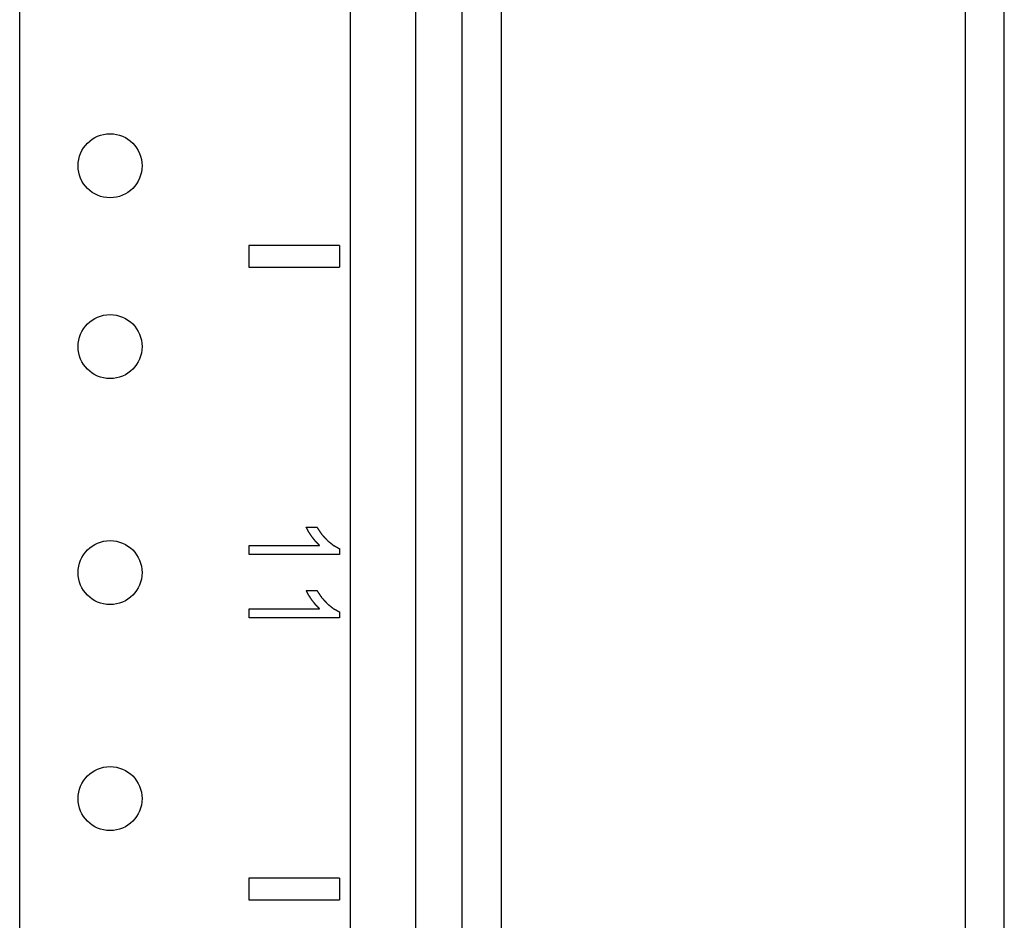
# Model space of a CAD drawing. Extents: x 12 to 85, y 7 to 130.
# Drawn here: x 33 to 35, y 28 to 31 of the extents above; entities that cross this region are included whole.
import ezdxf

# ---------------------------------------------------------------- set-up
doc = ezdxf.new("R2010")
doc.units = 0
doc.layers.add('TRIMETRIC', color=7, linetype='CONTINUOUS')

msp = doc.modelspace()

# ---------------------------------------------------------------- linework, layer by layer
at = {"layer": 'TRIMETRIC', "color": 7, "linetype": 'CONTINUOUS'}
for p, q in [((35.325, 7.25), (35.325, 91.007)), ((32.602, 9.8921), (32.602, 89.703)), ((33.517, 9.8921), (33.517, 89.7017)), ((35.2165, 88.5767), (35.2165, 9.6842)), ((33.697, 47.4617), (33.697, 9.8921)), ((33.825, 47.04), (33.825, 10.55)), ((33.9335, 47.05), (33.9335, 10.54)), ((33.236, 30.0085), (33.236, 29.9485)), ((33.486, 30.0085), (33.236, 30.0085)), ((33.486, 30.0085), (33.486, 29.9485)), ((33.236, 29.9485), (33.486, 29.9485)), ((33.3945, 29.229), (33.424, 29.229)), ((33.2365, 29.1786), (33.4313, 29.1786)), ((33.2365, 29.1535), (33.2365, 29.1786)), ((33.4865, 29.1697), (33.4865, 29.1535)), ((33.4865, 29.1535), (33.2365, 29.1535)), ((33.3945, 29.054), (33.424, 29.054)), ((33.2365, 28.9785), (33.2365, 29.0036)), ((33.2365, 29.0036), (33.4313, 29.0036)), ((33.4865, 28.9785), (33.2365, 28.9785)), ((33.4865, 28.9947), (33.4865, 28.9785)), ((33.486, 28.2585), (33.236, 28.2585)), ((33.236, 28.2585), (33.236, 28.1985)), ((33.486, 28.2585), (33.486, 28.1985)), ((33.236, 28.1985), (33.486, 28.1985))]:
    msp.add_line(p, q, dxfattribs=at)
at = {"layer": 'TRIMETRIC', "color": 7}
for points in [[(33.4102, 29.2025, 0), (33.4101, 29.2028, 0), (33.4099, 29.2031, 0), (33.4097, 29.2033, 0), (33.4095, 29.2036, 0), (33.4093, 29.2039, 0), (33.4092, 29.2042, 0), (33.409, 29.2044, 0), (33.4088, 29.2047, 0), (33.4086, 29.205, 0), (33.4085, 29.2052, 0), (33.4083, 29.2055, 0), (33.4081, 29.2058, 0), (33.4079, 29.2061, 0), (33.4077, 29.2063, 0), (33.4076, 29.2066, 0), (33.4074, 29.2069, 0), (33.4072, 29.2071, 0), (33.407, 29.2074, 0), (33.4069, 29.2077, 0), (33.4067, 29.2079, 0), (33.4065, 29.2082, 0), (33.4063, 29.2085, 0), (33.4061, 29.2088, 0), (33.406, 29.209, 0), (33.4058, 29.2093, 0), (33.4056, 29.2096, 0), (33.4054, 29.2098, 0), (33.4052, 29.2101, 0), (33.4051, 29.2104, 0), (33.4049, 29.2107, 0), (33.4047, 29.2109, 0), (33.4045, 29.2112, 0), (33.4044, 29.2115, 0), (33.4042, 29.2117, 0), (33.404, 29.212, 0), (33.4038, 29.2123, 0), (33.4036, 29.2126, 0), (33.4035, 29.2128, 0), (33.4033, 29.2131, 0), (33.4031, 29.2134, 0), (33.4029, 29.2136, 0), (33.4027, 29.2139, 0), (33.4026, 29.2142, 0), (33.4024, 29.2145, 0), (33.4022, 29.2147, 0), (33.402, 29.215, 0), (33.4019, 29.2153, 0), (33.4017, 29.2155, 0), (33.4015, 29.2158, 0), (33.4013, 29.2161, 0), (33.4011, 29.2164, 0), (33.401, 29.2166, 0), (33.4008, 29.2169, 0), (33.4007, 29.2172, 0), (33.4005, 29.2175, 0), (33.4004, 29.2178, 0), (33.4002, 29.2181, 0), (33.4001, 29.2184, 0), (33.3999, 29.2186, 0), (33.3998, 29.2189, 0), (33.3996, 29.2192, 0), (33.3995, 29.2195, 0), (33.3993, 29.2198, 0), (33.3992, 29.2201, 0), (33.399, 29.2204, 0), (33.3989, 29.2207, 0), (33.3987, 29.2209, 0), (33.3986, 29.2212, 0), (33.3984, 29.2215, 0), (33.3983, 29.2218, 0), (33.3981, 29.2221, 0), (33.398, 29.2224, 0), (33.3978, 29.2227, 0), (33.3977, 29.223, 0), (33.3975, 29.2232, 0), (33.3974, 29.2235, 0), (33.3972, 29.2238, 0), (33.3971, 29.2241, 0), (33.3969, 29.2244, 0), (33.3968, 29.2247, 0), (33.3966, 29.225, 0), (33.3965, 29.2253, 0), (33.3963, 29.2255, 0), (33.3962, 29.2258, 0), (33.396, 29.2261, 0), (33.3959, 29.2264, 0), (33.3957, 29.2267, 0), (33.3955, 29.227, 0), (33.3954, 29.2273, 0), (33.3952, 29.2276, 0), (33.3951, 29.2278, 0), (33.3949, 29.2281, 0), (33.3948, 29.2284, 0), (33.3946, 29.2287, 0), (33.3945, 29.229, 0)], [(33.424, 29.229, 0), (33.4243, 29.2286, 0), (33.4246, 29.2282, 0), (33.4248, 29.2278, 0), (33.4251, 29.2273, 0), (33.4254, 29.2269, 0), (33.4257, 29.2265, 0), (33.4259, 29.2261, 0), (33.4262, 29.2257, 0), (33.4265, 29.2253, 0), (33.4268, 29.2249, 0), (33.4271, 29.2245, 0), (33.4273, 29.224, 0), (33.4276, 29.2236, 0), (33.4279, 29.2232, 0), (33.4282, 29.2228, 0), (33.4284, 29.2224, 0), (33.4287, 29.222, 0), (33.429, 29.2216, 0), (33.4293, 29.2212, 0), (33.4296, 29.2207, 0), (33.4298, 29.2203, 0), (33.4301, 29.2199, 0), (33.4304, 29.2195, 0), (33.4307, 29.2191, 0), (33.4309, 29.2187, 0), (33.4312, 29.2183, 0), (33.4315, 29.2179, 0), (33.4318, 29.2174, 0), (33.4321, 29.217, 0), (33.4323, 29.2166, 0), (33.4326, 29.2162, 0), (33.4329, 29.2158, 0), (33.4332, 29.2154, 0), (33.4334, 29.215, 0), (33.4337, 29.2146, 0), (33.434, 29.2141, 0), (33.4343, 29.2137, 0), (33.4346, 29.2133, 0), (33.4348, 29.2129, 0), (33.4351, 29.2125, 0), (33.4354, 29.2121, 0), (33.4357, 29.2117, 0), (33.4359, 29.2113, 0), (33.4362, 29.2109, 0), (33.4365, 29.2104, 0), (33.4368, 29.21, 0), (33.4371, 29.2096, 0), (33.4373, 29.2092, 0), (33.4377, 29.2088, 0), (33.438, 29.2085, 0), (33.4383, 29.2081, 0), (33.4387, 29.2077, 0), (33.439, 29.2074, 0), (33.4394, 29.207, 0), (33.4397, 29.2066, 0), (33.44, 29.2063, 0), (33.4404, 29.2059, 0), (33.4407, 29.2056, 0), (33.4411, 29.2052, 0), (33.4414, 29.2048, 0), (33.4417, 29.2045, 0), (33.4421, 29.2041, 0), (33.4424, 29.2037, 0), (33.4427, 29.2034, 0), (33.4431, 29.203, 0), (33.4434, 29.2026, 0), (33.4438, 29.2023, 0), (33.4441, 29.2019, 0), (33.4444, 29.2015, 0), (33.4448, 29.2012, 0), (33.4451, 29.2008, 0), (33.4454, 29.2005, 0), (33.4458, 29.2001, 0), (33.4461, 29.1997, 0), (33.4465, 29.1994, 0), (33.4468, 29.199, 0), (33.4471, 29.1986, 0), (33.4475, 29.1983, 0), (33.4478, 29.1979, 0), (33.4482, 29.1975, 0), (33.4485, 29.1972, 0), (33.4488, 29.1968, 0), (33.4492, 29.1964, 0), (33.4495, 29.1961, 0), (33.4498, 29.1957, 0), (33.4502, 29.1953, 0), (33.4505, 29.195, 0), (33.4509, 29.1946, 0), (33.4512, 29.1943, 0), (33.4515, 29.1939, 0), (33.4519, 29.1935, 0), (33.4522, 29.1932, 0), (33.4525, 29.1928, 0), (33.4529, 29.1924, 0), (33.4532, 29.1921, 0)], [(33.4313, 29.1786, 0), (33.4311, 29.1789, 0), (33.4308, 29.1791, 0), (33.4306, 29.1793, 0), (33.4304, 29.1796, 0), (33.4301, 29.1798, 0), (33.4299, 29.1801, 0), (33.4296, 29.1803, 0), (33.4294, 29.1805, 0), (33.4292, 29.1808, 0), (33.4289, 29.181, 0), (33.4287, 29.1813, 0), (33.4285, 29.1815, 0), (33.4282, 29.1817, 0), (33.428, 29.182, 0), (33.4277, 29.1822, 0), (33.4275, 29.1824, 0), (33.4273, 29.1827, 0), (33.427, 29.1829, 0), (33.4268, 29.1832, 0), (33.4266, 29.1834, 0), (33.4263, 29.1836, 0), (33.4261, 29.1839, 0), (33.4258, 29.1841, 0), (33.4256, 29.1843, 0), (33.4254, 29.1846, 0), (33.4251, 29.1848, 0), (33.4249, 29.1851, 0), (33.4247, 29.1853, 0), (33.4244, 29.1855, 0), (33.4242, 29.1858, 0), (33.4239, 29.186, 0), (33.4237, 29.1862, 0), (33.4235, 29.1865, 0), (33.4232, 29.1867, 0), (33.423, 29.187, 0), (33.4228, 29.1872, 0), (33.4225, 29.1874, 0), (33.4223, 29.1877, 0), (33.422, 29.1879, 0), (33.4218, 29.1881, 0), (33.4216, 29.1884, 0), (33.4213, 29.1886, 0), (33.4211, 29.1889, 0), (33.4209, 29.1891, 0), (33.4206, 29.1893, 0), (33.4204, 29.1896, 0), (33.4202, 29.1899, 0), (33.42, 29.1901, 0), (33.4198, 29.1904, 0), (33.4196, 29.1907, 0), (33.4194, 29.1909, 0), (33.4192, 29.1912, 0), (33.419, 29.1915, 0), (33.4188, 29.1917, 0), (33.4186, 29.192, 0), (33.4184, 29.1922, 0), (33.4181, 29.1925, 0), (33.4179, 29.1928, 0), (33.4177, 29.193, 0), (33.4175, 29.1933, 0), (33.4173, 29.1936, 0), (33.4171, 29.1938, 0), (33.4169, 29.1941, 0), (33.4167, 29.1944, 0), (33.4165, 29.1946, 0), (33.4163, 29.1949, 0), (33.4161, 29.1951, 0), (33.4159, 29.1954, 0), (33.4156, 29.1957, 0), (33.4154, 29.1959, 0), (33.4152, 29.1962, 0), (33.415, 29.1965, 0), (33.4148, 29.1967, 0), (33.4146, 29.197, 0), (33.4144, 29.1973, 0), (33.4142, 29.1975, 0), (33.414, 29.1978, 0), (33.4138, 29.198, 0), (33.4136, 29.1983, 0), (33.4134, 29.1986, 0), (33.4132, 29.1988, 0), (33.4129, 29.1991, 0), (33.4127, 29.1994, 0), (33.4125, 29.1996, 0), (33.4123, 29.1999, 0), (33.4121, 29.2002, 0), (33.4119, 29.2004, 0), (33.4117, 29.2007, 0), (33.4115, 29.2009, 0), (33.4113, 29.2012, 0), (33.4111, 29.2015, 0), (33.4109, 29.2017, 0), (33.4107, 29.202, 0), (33.4104, 29.2023, 0), (33.4102, 29.2025, 0)], [(33.4532, 29.1921, 0), (33.4536, 29.1918, 0), (33.4539, 29.1915, 0), (33.4542, 29.1913, 0), (33.4545, 29.191, 0), (33.4549, 29.1907, 0), (33.4552, 29.1905, 0), (33.4555, 29.1902, 0), (33.4559, 29.1899, 0), (33.4562, 29.1897, 0), (33.4565, 29.1894, 0), (33.4569, 29.1892, 0), (33.4572, 29.1889, 0), (33.4575, 29.1886, 0), (33.4579, 29.1884, 0), (33.4582, 29.1881, 0), (33.4585, 29.1878, 0), (33.4588, 29.1876, 0), (33.4592, 29.1873, 0), (33.4595, 29.187, 0), (33.4598, 29.1868, 0), (33.4602, 29.1865, 0), (33.4605, 29.1862, 0), (33.4608, 29.186, 0), (33.4612, 29.1857, 0), (33.4615, 29.1855, 0), (33.4618, 29.1852, 0), (33.4622, 29.1849, 0), (33.4625, 29.1847, 0), (33.4628, 29.1844, 0), (33.4632, 29.1841, 0), (33.4635, 29.1839, 0), (33.4638, 29.1836, 0), (33.4641, 29.1833, 0), (33.4645, 29.1831, 0), (33.4648, 29.1828, 0), (33.4651, 29.1825, 0), (33.4655, 29.1823, 0), (33.4658, 29.182, 0), (33.4661, 29.1817, 0), (33.4665, 29.1815, 0), (33.4668, 29.1812, 0), (33.4671, 29.181, 0), (33.4675, 29.1807, 0), (33.4678, 29.1804, 0), (33.4681, 29.1802, 0), (33.4684, 29.1799, 0), (33.4688, 29.1796, 0), (33.4691, 29.1794, 0), (33.4694, 29.1791, 0), (33.4698, 29.1788, 0), (33.4701, 29.1786, 0), (33.4705, 29.1784, 0), (33.4709, 29.1782, 0), (33.4712, 29.178, 0), (33.4716, 29.1778, 0), (33.472, 29.1776, 0), (33.4723, 29.1774, 0), (33.4727, 29.1772, 0), (33.4731, 29.177, 0), (33.4735, 29.1768, 0), (33.4738, 29.1766, 0), (33.4742, 29.1764, 0), (33.4746, 29.1762, 0), (33.475, 29.176, 0), (33.4753, 29.1758, 0), (33.4757, 29.1756, 0), (33.4761, 29.1754, 0), (33.4764, 29.1752, 0), (33.4768, 29.175, 0), (33.4772, 29.1748, 0), (33.4776, 29.1746, 0), (33.4779, 29.1744, 0), (33.4783, 29.1742, 0), (33.4787, 29.174, 0), (33.4791, 29.1738, 0), (33.4794, 29.1736, 0), (33.4798, 29.1734, 0), (33.4802, 29.1732, 0), (33.4806, 29.173, 0), (33.4809, 29.1728, 0), (33.4813, 29.1725, 0), (33.4817, 29.1723, 0), (33.482, 29.1721, 0), (33.4824, 29.1719, 0), (33.4828, 29.1717, 0), (33.4832, 29.1715, 0), (33.4835, 29.1713, 0), (33.4839, 29.1711, 0), (33.4843, 29.1709, 0), (33.4847, 29.1707, 0), (33.485, 29.1705, 0), (33.4854, 29.1703, 0), (33.4858, 29.1701, 0), (33.4862, 29.1699, 0), (33.4865, 29.1697, 0)], [(33.4102, 29.0275, 0), (33.4101, 29.0278, 0), (33.4099, 29.0281, 0), (33.4097, 29.0283, 0), (33.4095, 29.0286, 0), (33.4093, 29.0289, 0), (33.4092, 29.0292, 0), (33.409, 29.0294, 0), (33.4088, 29.0297, 0), (33.4086, 29.03, 0), (33.4085, 29.0302, 0), (33.4083, 29.0305, 0), (33.4081, 29.0308, 0), (33.4079, 29.0311, 0), (33.4077, 29.0313, 0), (33.4076, 29.0316, 0), (33.4074, 29.0319, 0), (33.4072, 29.0321, 0), (33.407, 29.0324, 0), (33.4069, 29.0327, 0), (33.4067, 29.0329, 0), (33.4065, 29.0332, 0), (33.4063, 29.0335, 0), (33.4061, 29.0338, 0), (33.406, 29.034, 0), (33.4058, 29.0343, 0), (33.4056, 29.0346, 0), (33.4054, 29.0348, 0), (33.4052, 29.0351, 0), (33.4051, 29.0354, 0), (33.4049, 29.0357, 0), (33.4047, 29.0359, 0), (33.4045, 29.0362, 0), (33.4044, 29.0365, 0), (33.4042, 29.0367, 0), (33.404, 29.037, 0), (33.4038, 29.0373, 0), (33.4036, 29.0376, 0), (33.4035, 29.0378, 0), (33.4033, 29.0381, 0), (33.4031, 29.0384, 0), (33.4029, 29.0386, 0), (33.4027, 29.0389, 0), (33.4026, 29.0392, 0), (33.4024, 29.0395, 0), (33.4022, 29.0397, 0), (33.402, 29.04, 0), (33.4019, 29.0403, 0), (33.4017, 29.0405, 0), (33.4015, 29.0408, 0), (33.4013, 29.0411, 0), (33.4011, 29.0414, 0), (33.401, 29.0416, 0), (33.4008, 29.0419, 0), (33.4007, 29.0422, 0), (33.4005, 29.0425, 0), (33.4004, 29.0428, 0), (33.4002, 29.0431, 0), (33.4001, 29.0434, 0), (33.3999, 29.0436, 0), (33.3998, 29.0439, 0), (33.3996, 29.0442, 0), (33.3995, 29.0445, 0), (33.3993, 29.0448, 0), (33.3992, 29.0451, 0), (33.399, 29.0454, 0), (33.3989, 29.0457, 0), (33.3987, 29.0459, 0), (33.3986, 29.0462, 0), (33.3984, 29.0465, 0), (33.3983, 29.0468, 0), (33.3981, 29.0471, 0), (33.398, 29.0474, 0), (33.3978, 29.0477, 0), (33.3977, 29.048, 0), (33.3975, 29.0482, 0), (33.3974, 29.0485, 0), (33.3972, 29.0488, 0), (33.3971, 29.0491, 0), (33.3969, 29.0494, 0), (33.3968, 29.0497, 0), (33.3966, 29.05, 0), (33.3965, 29.0503, 0), (33.3963, 29.0505, 0), (33.3962, 29.0508, 0), (33.396, 29.0511, 0), (33.3959, 29.0514, 0), (33.3957, 29.0517, 0), (33.3955, 29.052, 0), (33.3954, 29.0523, 0), (33.3952, 29.0526, 0), (33.3951, 29.0528, 0), (33.3949, 29.0531, 0), (33.3948, 29.0534, 0), (33.3946, 29.0537, 0), (33.3945, 29.054, 0)], [(33.4313, 29.0036, 0), (33.4311, 29.0039, 0), (33.4308, 29.0041, 0), (33.4306, 29.0043, 0), (33.4304, 29.0046, 0), (33.4301, 29.0048, 0), (33.4299, 29.0051, 0), (33.4296, 29.0053, 0), (33.4294, 29.0055, 0), (33.4292, 29.0058, 0), (33.4289, 29.006, 0), (33.4287, 29.0063, 0), (33.4285, 29.0065, 0), (33.4282, 29.0067, 0), (33.428, 29.007, 0), (33.4277, 29.0072, 0), (33.4275, 29.0074, 0), (33.4273, 29.0077, 0), (33.427, 29.0079, 0), (33.4268, 29.0082, 0), (33.4266, 29.0084, 0), (33.4263, 29.0086, 0), (33.4261, 29.0089, 0), (33.4258, 29.0091, 0), (33.4256, 29.0093, 0), (33.4254, 29.0096, 0), (33.4251, 29.0098, 0), (33.4249, 29.0101, 0), (33.4247, 29.0103, 0), (33.4244, 29.0105, 0), (33.4242, 29.0108, 0), (33.4239, 29.011, 0), (33.4237, 29.0112, 0), (33.4235, 29.0115, 0), (33.4232, 29.0117, 0), (33.423, 29.012, 0), (33.4228, 29.0122, 0), (33.4225, 29.0124, 0), (33.4223, 29.0127, 0), (33.422, 29.0129, 0), (33.4218, 29.0131, 0), (33.4216, 29.0134, 0), (33.4213, 29.0136, 0), (33.4211, 29.0139, 0), (33.4209, 29.0141, 0), (33.4206, 29.0143, 0), (33.4204, 29.0146, 0), (33.4202, 29.0149, 0), (33.42, 29.0151, 0), (33.4198, 29.0154, 0), (33.4196, 29.0157, 0), (33.4194, 29.0159, 0), (33.4192, 29.0162, 0), (33.419, 29.0165, 0), (33.4188, 29.0167, 0), (33.4186, 29.017, 0), (33.4184, 29.0172, 0), (33.4181, 29.0175, 0), (33.4179, 29.0178, 0), (33.4177, 29.018, 0), (33.4175, 29.0183, 0), (33.4173, 29.0186, 0), (33.4171, 29.0188, 0), (33.4169, 29.0191, 0), (33.4167, 29.0194, 0), (33.4165, 29.0196, 0), (33.4163, 29.0199, 0), (33.4161, 29.0201, 0), (33.4159, 29.0204, 0), (33.4156, 29.0207, 0), (33.4154, 29.0209, 0), (33.4152, 29.0212, 0), (33.415, 29.0215, 0), (33.4148, 29.0217, 0), (33.4146, 29.022, 0), (33.4144, 29.0223, 0), (33.4142, 29.0225, 0), (33.414, 29.0228, 0), (33.4138, 29.023, 0), (33.4136, 29.0233, 0), (33.4134, 29.0236, 0), (33.4132, 29.0238, 0), (33.4129, 29.0241, 0), (33.4127, 29.0244, 0), (33.4125, 29.0246, 0), (33.4123, 29.0249, 0), (33.4121, 29.0252, 0), (33.4119, 29.0254, 0), (33.4117, 29.0257, 0), (33.4115, 29.0259, 0), (33.4113, 29.0262, 0), (33.4111, 29.0265, 0), (33.4109, 29.0267, 0), (33.4107, 29.027, 0), (33.4104, 29.0273, 0), (33.4102, 29.0275, 0)], [(33.424, 29.054, 0), (33.4243, 29.0536, 0), (33.4246, 29.0532, 0), (33.4248, 29.0528, 0), (33.4251, 29.0523, 0), (33.4254, 29.0519, 0), (33.4257, 29.0515, 0), (33.4259, 29.0511, 0), (33.4262, 29.0507, 0), (33.4265, 29.0503, 0), (33.4268, 29.0499, 0), (33.4271, 29.0495, 0), (33.4273, 29.049, 0), (33.4276, 29.0486, 0), (33.4279, 29.0482, 0), (33.4282, 29.0478, 0), (33.4284, 29.0474, 0), (33.4287, 29.047, 0), (33.429, 29.0466, 0), (33.4293, 29.0462, 0), (33.4296, 29.0457, 0), (33.4298, 29.0453, 0), (33.4301, 29.0449, 0), (33.4304, 29.0445, 0), (33.4307, 29.0441, 0), (33.4309, 29.0437, 0), (33.4312, 29.0433, 0), (33.4315, 29.0429, 0), (33.4318, 29.0424, 0), (33.4321, 29.042, 0), (33.4323, 29.0416, 0), (33.4326, 29.0412, 0), (33.4329, 29.0408, 0), (33.4332, 29.0404, 0), (33.4334, 29.04, 0), (33.4337, 29.0396, 0), (33.434, 29.0391, 0), (33.4343, 29.0387, 0), (33.4346, 29.0383, 0), (33.4348, 29.0379, 0), (33.4351, 29.0375, 0), (33.4354, 29.0371, 0), (33.4357, 29.0367, 0), (33.4359, 29.0363, 0), (33.4362, 29.0359, 0), (33.4365, 29.0354, 0), (33.4368, 29.035, 0), (33.4371, 29.0346, 0), (33.4373, 29.0342, 0), (33.4377, 29.0338, 0), (33.438, 29.0335, 0), (33.4383, 29.0331, 0), (33.4387, 29.0327, 0), (33.439, 29.0324, 0), (33.4394, 29.032, 0), (33.4397, 29.0316, 0), (33.44, 29.0313, 0), (33.4404, 29.0309, 0), (33.4407, 29.0306, 0), (33.4411, 29.0302, 0), (33.4414, 29.0298, 0), (33.4417, 29.0295, 0), (33.4421, 29.0291, 0), (33.4424, 29.0287, 0), (33.4427, 29.0284, 0), (33.4431, 29.028, 0), (33.4434, 29.0276, 0), (33.4438, 29.0273, 0), (33.4441, 29.0269, 0), (33.4444, 29.0265, 0), (33.4448, 29.0262, 0), (33.4451, 29.0258, 0), (33.4454, 29.0255, 0), (33.4458, 29.0251, 0), (33.4461, 29.0247, 0), (33.4465, 29.0244, 0), (33.4468, 29.024, 0), (33.4471, 29.0236, 0), (33.4475, 29.0233, 0), (33.4478, 29.0229, 0), (33.4482, 29.0225, 0), (33.4485, 29.0222, 0), (33.4488, 29.0218, 0), (33.4492, 29.0214, 0), (33.4495, 29.0211, 0), (33.4498, 29.0207, 0), (33.4502, 29.0203, 0), (33.4505, 29.02, 0), (33.4509, 29.0196, 0), (33.4512, 29.0193, 0), (33.4515, 29.0189, 0), (33.4519, 29.0185, 0), (33.4522, 29.0182, 0), (33.4525, 29.0178, 0), (33.4529, 29.0174, 0), (33.4532, 29.0171, 0)], [(33.4532, 29.0171, 0), (33.4536, 29.0168, 0), (33.4539, 29.0165, 0), (33.4542, 29.0163, 0), (33.4545, 29.016, 0), (33.4549, 29.0157, 0), (33.4552, 29.0155, 0), (33.4555, 29.0152, 0), (33.4559, 29.0149, 0), (33.4562, 29.0147, 0), (33.4565, 29.0144, 0), (33.4569, 29.0142, 0), (33.4572, 29.0139, 0), (33.4575, 29.0136, 0), (33.4579, 29.0134, 0), (33.4582, 29.0131, 0), (33.4585, 29.0128, 0), (33.4588, 29.0126, 0), (33.4592, 29.0123, 0), (33.4595, 29.012, 0), (33.4598, 29.0118, 0), (33.4602, 29.0115, 0), (33.4605, 29.0112, 0), (33.4608, 29.011, 0), (33.4612, 29.0107, 0), (33.4615, 29.0105, 0), (33.4618, 29.0102, 0), (33.4622, 29.0099, 0), (33.4625, 29.0097, 0), (33.4628, 29.0094, 0), (33.4632, 29.0091, 0), (33.4635, 29.0089, 0), (33.4638, 29.0086, 0), (33.4641, 29.0083, 0), (33.4645, 29.0081, 0), (33.4648, 29.0078, 0), (33.4651, 29.0075, 0), (33.4655, 29.0073, 0), (33.4658, 29.007, 0), (33.4661, 29.0067, 0), (33.4665, 29.0065, 0), (33.4668, 29.0062, 0), (33.4671, 29.006, 0), (33.4675, 29.0057, 0), (33.4678, 29.0054, 0), (33.4681, 29.0052, 0), (33.4684, 29.0049, 0), (33.4688, 29.0046, 0), (33.4691, 29.0044, 0), (33.4694, 29.0041, 0), (33.4698, 29.0038, 0), (33.4701, 29.0036, 0), (33.4705, 29.0034, 0), (33.4709, 29.0032, 0), (33.4712, 29.003, 0), (33.4716, 29.0028, 0), (33.472, 29.0026, 0), (33.4723, 29.0024, 0), (33.4727, 29.0022, 0), (33.4731, 29.002, 0), (33.4735, 29.0018, 0), (33.4738, 29.0016, 0), (33.4742, 29.0014, 0), (33.4746, 29.0012, 0), (33.475, 29.001, 0), (33.4753, 29.0008, 0), (33.4757, 29.0006, 0), (33.4761, 29.0004, 0), (33.4764, 29.0002, 0), (33.4768, 29, 0), (33.4772, 28.9998, 0), (33.4776, 28.9996, 0), (33.4779, 28.9994, 0), (33.4783, 28.9992, 0), (33.4787, 28.999, 0), (33.4791, 28.9988, 0), (33.4794, 28.9986, 0), (33.4798, 28.9984, 0), (33.4802, 28.9982, 0), (33.4806, 28.998, 0), (33.4809, 28.9978, 0), (33.4813, 28.9975, 0), (33.4817, 28.9973, 0), (33.482, 28.9971, 0), (33.4824, 28.9969, 0), (33.4828, 28.9967, 0), (33.4832, 28.9965, 0), (33.4835, 28.9963, 0), (33.4839, 28.9961, 0), (33.4843, 28.9959, 0), (33.4847, 28.9957, 0), (33.485, 28.9955, 0), (33.4854, 28.9953, 0), (33.4858, 28.9951, 0), (33.4862, 28.9949, 0), (33.4865, 28.9947, 0)]]:
    msp.add_polyline3d(points, dxfattribs=at)
at = {"layer": 'TRIMETRIC', "color": 7, "linetype": 'CONTINUOUS'}
for centre in [(32.852, 30.2285), (32.852, 29.7285), (32.852, 29.1035), (32.852, 28.4785)]:
    msp.add_circle(centre, 0.0885, dxfattribs=at)

doc.saveas('drawing.dxf')
